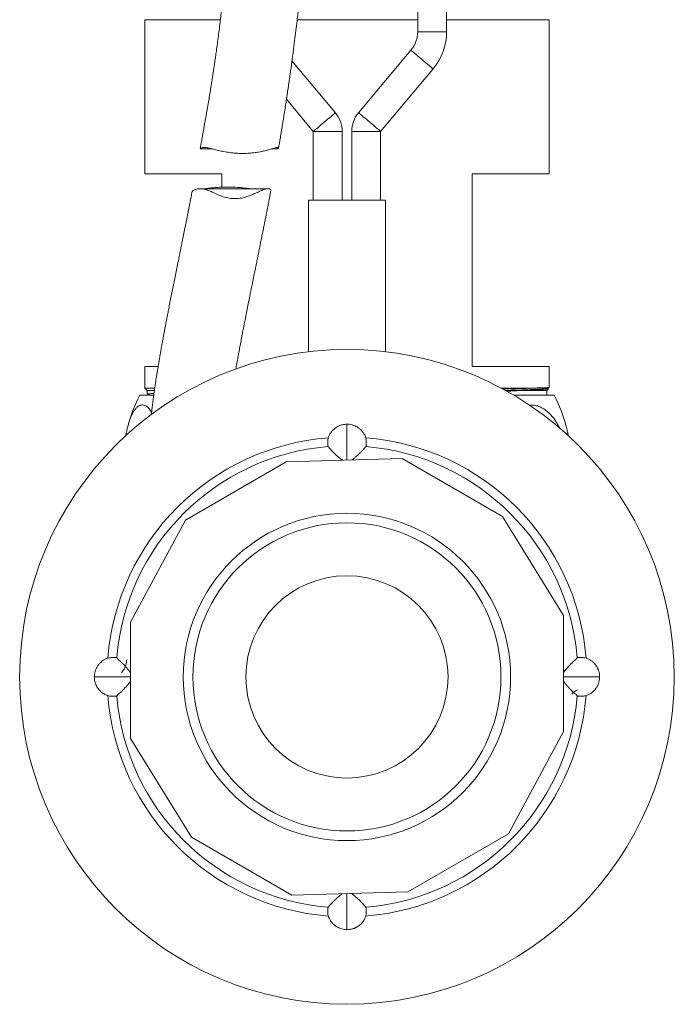
# Model space of a CAD drawing. Units: millimetres. Extents: x -409 to 678, y -408 to 606.
# Drawn here: x 610 to 678, y -113 to -11 of the extents above; entities that cross this region are included whole.
import ezdxf

# ---------------------------------------------------------------- set-up
doc = ezdxf.new("R2010")
doc.units = ezdxf.units.MM

msp = doc.modelspace()

# ---------------------------------------------------------------- linework, layer by layer
at = {"color": 7, "linetype": 'Continuous', "lineweight": 0}
for p, q in [((651.03, -9.53), (651.03, -12.03)), ((654.03, -12.03), (654.03, -9.53)), ((622.68, -10.78), (622.68, -26.78)), ((664.68, -26.78), (664.68, -10.78)), ((650.33, -13.96), (644.89, -20.45)), ((642.48, -20.45), (637.97, -15.07)), ((647.18, -22.38), (652.63, -15.89)), ((637.39, -19.05), (640.18, -22.38)), ((640.18, -22.38), (640.18, -29.53)), ((643.18, -29.53), (643.18, -22.38)), ((644.18, -22.38), (644.18, -29.53)), ((647.18, -29.53), (647.18, -22.38)), ((628.48, -24.2), (629.68, -24.2)), ((635.86, -24.2), (636.29, -24.2)), ((622.68, -26.78), (630.68, -26.78)), ((630.68, -28.17), (630.68, -26.78)), ((656.68, -26.78), (664.68, -26.78)), ((656.68, -26.78), (656.68, -46.78)), ((635.49, -28.34), (628.46, -28.34)), ((639.68, -29.53), (639.68, -45.27)), ((647.68, -29.53), (639.68, -29.53)), ((647.68, -45.27), (647.68, -29.53)), ((622.68, -46.78), (622.68, -49.03)), ((622.68, -46.78), (624.05, -46.78)), ((656.68, -46.78), (664.68, -46.78)), ((664.68, -48.96), (664.68, -46.78)), ((622.68, -49.03), (622.93, -49.28)), ((622.68, -49.03), (623.7, -49.03)), ((659.68, -49.03), (663.2, -49.03)), ((664.51, -49.05), (664.68, -48.97)), ((664.59, -49.07), (664.53, -49.04)), ((623.6, -49.78), (622.17, -49.78)), ((622.93, -49.28), (622.93, -49.65)), ((622.93, -49.28), (623.67, -49.28)), ((665.2, -49.78), (661.02, -49.78)), ((661.94, -49.28), (664.43, -49.28)), ((664.43, -49.28), (664.61, -49.1)), ((664.43, -49.78), (664.43, -49.28)), ((641.7, -55.11), (641.68, -55.11)), ((645.68, -55.11), (645.67, -55.11)), ((637.35, -56.71), (626.9, -62.74)), ((649.4, -56.35), (637.35, -56.71)), ((659.85, -62.38), (649.4, -56.35)), ((626.9, -62.74), (621.18, -73.36)), ((666.18, -72.64), (659.85, -62.38)), ((621.18, -73.36), (621.18, -85.42)), ((666.18, -84.7), (666.18, -72.64)), ((619.77, -77.03), (619.77, -77.04)), ((667.6, -77.04), (667.6, -77.03)), ((619.77, -81.02), (619.77, -81.03)), ((667.6, -81.03), (667.6, -81.02)), ((660.47, -95.32), (666.18, -84.7)), ((621.18, -85.42), (627.52, -95.68)), ((627.52, -95.68), (637.97, -101.71)), ((650.02, -101.35), (660.47, -95.32)), ((637.97, -101.71), (650.02, -101.35)), ((641.68, -102.95), (641.7, -102.95)), ((645.67, -102.95), (645.68, -102.95))]:
    msp.add_line(p, q, dxfattribs=at)
at = {"color": 8, "linetype": 'Continuous', "lineweight": 0}
for p, q in [((622.68, -10.78), (630.54, -10.78)), ((638.51, -10.78), (651.03, -10.78)), ((654.03, -10.78), (664.68, -10.78)), ((654.03, -12.03), (651.03, -12.03)), ((640.18, -22.38), (643.18, -22.38)), ((647.18, -22.38), (644.18, -22.38))]:
    msp.add_line(p, q, dxfattribs=at)
at = {"color": 8, "linetype": 'Continuous', "lineweight": 0, "flags": 128}
for points in [[(652.63, -15.89), (652.62, -15.88), (652.59, -15.85), (652.53, -15.8), (652.45, -15.73), (652.34, -15.64), (652.21, -15.54), (652.07, -15.42), (651.91, -15.28), (651.74, -15.14), (651.57, -15), (651.39, -14.85), (651.22, -14.7), (651.05, -14.56), (650.89, -14.43), (650.75, -14.31), (650.62, -14.2), (650.52, -14.11), (650.43, -14.04), (650.37, -13.99), (650.34, -13.97), (650.33, -13.96)], [(640.18, -22.38), (640.2, -22.37), (640.24, -22.33), (640.3, -22.28), (640.39, -22.2), (640.51, -22.11), (640.64, -22), (640.78, -21.87), (640.94, -21.74), (641.11, -21.6), (641.29, -21.45), (641.47, -21.3), (641.64, -21.16), (641.8, -21.02), (641.96, -20.89), (642.1, -20.77), (642.22, -20.67), (642.32, -20.58), (642.4, -20.52), (642.45, -20.47), (642.48, -20.45), (642.48, -20.45)], [(647.18, -22.38), (647.17, -22.37), (647.13, -22.33), (647.06, -22.28), (646.98, -22.2), (646.86, -22.11), (646.73, -22), (646.58, -21.87), (646.42, -21.74), (646.25, -21.6), (646.08, -21.45), (645.9, -21.3), (645.73, -21.16), (645.57, -21.02), (645.41, -20.89), (645.27, -20.77), (645.15, -20.67), (645.05, -20.58), (644.97, -20.52), (644.92, -20.47), (644.89, -20.45), (644.89, -20.45)]]:
    msp.add_lwpolyline(points, dxfattribs=at)
at = {"color": 7, "linetype": 'Continuous', "lineweight": 0}
for radius in [34, 17, 16, 10.5]:
    msp.add_circle((643.68, -79.03), radius, dxfattribs=at)
for centre, radius, start, end in [((648.03, -12.03), 3, 320, 0), ((648.03, -12.03), 6, 320, 0), ((640.18, -22.38), 3, 0, 40), ((647.18, -22.38), 3, 140, 180), ((635.43, -56.78), 15, 152.1819, 165.5784), ((651.93, -56.78), 15, 14.4221, 27.8181), ((643.68, -79.03), 24.91, 94.4537, 175.5463), ((643.68, -79.03), 24, 94.7507, 175.2493), ((643.68, -79.03), 24.91, 4.4537, 85.5463), ((643.68, -79.03), 24, 4.7507, 85.2493), ((643.68, -79.03), 24.91, 184.4537, 265.5463), ((643.68, -79.03), 24, 184.7507, 265.2493), ((643.68, -79.03), 24.91, 274.4537, 355.5463), ((643.68, -79.03), 24, 274.7507, 355.2493)]:
    msp.add_arc(centre, radius, start, end, dxfattribs=at)
for points, knots in [([(639.68, 70.97), (639.68, 70.61), (639.67, 69.9), (639.63, 68.85), (639.56, 67.83), (639.48, 66.88), (639.38, 65.94), (639.27, 65.03), (639.14, 64.18), (639.02, 63.43), (638.91, 62.79), (638.81, 62.24), (638.72, 61.79), (638.65, 61.44), (638.6, 61.18), (638.56, 61), (638.53, 60.86), (638.5, 60.7), (638.46, 60.49), (638.38, 60.14), (638.28, 59.69), (638.16, 59.16), (638.04, 58.63), (637.92, 58.14), (637.81, 57.69), (637.72, 57.32), (637.64, 56.99), (637.56, 56.67), (637.47, 56.31), (637.36, 55.89), (637.24, 55.42), (637.11, 54.88), (636.98, 54.36), (636.85, 53.88), (636.75, 53.45), (636.63, 53), (636.52, 52.56), (636.43, 52.17), (636.35, 51.85), (636.28, 51.57), (636.17, 51.13), (636.02, 50.5), (635.82, 49.65), (635.6, 48.72), (635.38, 47.72), (635.15, 46.64), (634.96, 45.69), (634.8, 44.88), (634.68, 44.23), (634.56, 43.56), (634.44, 42.88), (634.33, 42.23), (634.24, 41.64), (634.16, 41.14), (634.1, 40.72), (634.06, 40.4), (634.03, 40.17), (634, 39.97), (633.97, 39.74), (633.93, 39.45), (633.89, 39.09), (633.84, 38.68), (633.79, 38.26), (633.75, 37.84), (633.7, 37.34), (633.64, 36.8), (633.59, 36.18), (633.53, 35.53), (633.47, 34.83), (633.42, 34.09), (633.37, 33.39), (633.33, 32.78), (633.29, 32.26), (633.26, 31.74), (633.22, 31.15), (633.18, 30.5), (633.14, 29.77), (633.09, 28.99), (633.04, 28.2), (632.99, 27.46), (632.94, 26.77), (632.9, 26.09), (632.86, 25.43), (632.81, 24.83), (632.78, 24.26), (632.73, 23.67), (632.69, 23.03), (632.64, 22.34), (632.59, 21.64), (632.54, 20.99), (632.5, 20.4), (632.45, 19.82), (632.41, 19.22), (632.37, 18.64), (632.33, 18.09), (632.29, 17.57), (632.26, 17.03), (632.22, 16.42), (632.17, 15.76), (632.13, 15.11), (632.09, 14.48), (632.06, 13.89), (632.02, 13.31), (631.99, 12.7), (631.96, 12.05), (631.92, 11.33), (631.88, 10.54), (631.84, 9.69), (631.8, 8.76), (631.75, 7.66), (631.7, 6.4), (631.64, 5.05), (631.59, 3.76), (631.54, 2.53), (631.49, 1.38), (631.43, 0.24), (631.37, -0.88), (631.31, -1.98), (631.25, -2.99), (631.19, -3.86), (631.14, -4.62), (631.09, -5.26), (631.04, -5.85), (630.99, -6.39), (630.95, -6.9), (630.9, -7.4), (630.85, -7.96), (630.78, -8.6), (630.71, -9.31), (630.62, -10.09), (630.52, -10.89), (630.43, -11.69), (630.32, -12.48), (630.22, -13.26), (630.12, -13.98), (630.03, -14.62), (629.95, -15.17), (629.87, -15.67), (629.81, -16.13), (629.74, -16.57), (629.66, -17.07), (629.57, -17.65), (629.46, -18.31), (629.35, -19), (629.25, -19.59), (629.16, -20.06), (629.1, -20.42), (629.05, -20.75), (628.99, -21.05), (628.95, -21.32), (628.9, -21.56), (628.86, -21.79), (628.82, -22.03), (628.77, -22.34), (628.7, -22.72), (628.61, -23.18), (628.52, -23.68), (628.46, -24.02), (628.43, -24.18)], [0, 0, 0, 0, 0.009766, 0.019491, 0.028942, 0.037936, 0.046341, 0.055701, 0.064105, 0.071578, 0.078132, 0.083774, 0.088504, 0.092319, 0.09501, 0.096925, 0.098135, 0.099693, 0.101953, 0.10492, 0.110714, 0.116686, 0.122468, 0.128058, 0.133202, 0.137362, 0.140514, 0.144036, 0.14812, 0.152771, 0.158003, 0.16402, 0.170933, 0.175429, 0.180242, 0.185372, 0.190506, 0.194891, 0.198488, 0.201397, 0.204237, 0.213043, 0.222507, 0.232849, 0.244055, 0.255992, 0.268601, 0.275525, 0.282631, 0.289915, 0.297376, 0.30464, 0.310882, 0.316228, 0.320679, 0.324242, 0.326273, 0.328076, 0.33051, 0.33365, 0.337495, 0.341951, 0.346596, 0.351, 0.355165, 0.362014, 0.368122, 0.374575, 0.382146, 0.389847, 0.397599, 0.403722, 0.408393, 0.413595, 0.419796, 0.426564, 0.433649, 0.442132, 0.450327, 0.457678, 0.464511, 0.471455, 0.478217, 0.484295, 0.489686, 0.495524, 0.501971, 0.509105, 0.51637, 0.522961, 0.528456, 0.534164, 0.540251, 0.546331, 0.5518, 0.556719, 0.561882, 0.568102, 0.574872, 0.581527, 0.587728, 0.593475, 0.599351, 0.605149, 0.61163, 0.618801, 0.626664, 0.635217, 0.64446, 0.654392, 0.668543, 0.68236, 0.695516, 0.708009, 0.71984, 0.731008, 0.74332, 0.754714, 0.765217, 0.774917, 0.782191, 0.788946, 0.795184, 0.8011, 0.806052, 0.811328, 0.817222, 0.82395, 0.831676, 0.840246, 0.849034, 0.857755, 0.866412, 0.875005, 0.883531, 0.890262, 0.896429, 0.902033, 0.907074, 0.911805, 0.917045, 0.923956, 0.931569, 0.939476, 0.94763, 0.9518, 0.955995, 0.959885, 0.963396, 0.966527, 0.969277, 0.971647, 0.974448, 0.977976, 0.982464, 0.987913, 0.994323, 1, 1, 1, 1]), ([(636.58, -24.1), (636.59, -24.03), (636.62, -23.85), (636.67, -23.57), (636.72, -23.29), (636.76, -23.06), (636.8, -22.82), (636.84, -22.52), (636.91, -22.14), (637.02, -21.46), (637.17, -20.53), (637.33, -19.48), (637.46, -18.61), (637.57, -17.9), (637.66, -17.24), (637.75, -16.64), (637.82, -16.14), (637.88, -15.72), (637.92, -15.38), (637.96, -15.12), (637.99, -14.88), (638.03, -14.61), (638.08, -14.24), (638.16, -13.6), (638.27, -12.73), (638.41, -11.68), (638.51, -10.78), (638.6, -10.03), (638.67, -9.42), (638.73, -8.89), (638.79, -8.43), (638.84, -7.94), (638.9, -7.39), (638.97, -6.77), (639.03, -6.14), (639.09, -5.53), (639.15, -4.92), (639.21, -4.31), (639.27, -3.68), (639.33, -3.03), (639.39, -2.29), (639.46, -1.44), (639.54, -0.45), (639.63, 0.64), (639.71, 1.84), (639.8, 3.15), (639.88, 4.57), (639.95, 5.93), (640, 7.18), (640.05, 8.25), (640.08, 9.21), (640.11, 10.08), (640.13, 10.84), (640.14, 11.51), (640.16, 12.12), (640.17, 12.71), (640.18, 13.31), (640.19, 13.91), (640.19, 14.56), (640.2, 15.27), (640.21, 16.04), (640.21, 16.87), (640.22, 17.73), (640.22, 18.59), (640.22, 19.43), (640.23, 20.18), (640.24, 20.89), (640.25, 21.59), (640.26, 22.31), (640.28, 23.01), (640.3, 23.63), (640.31, 24.18), (640.34, 24.71), (640.36, 25.29), (640.39, 25.91), (640.43, 26.55), (640.47, 27.21), (640.52, 27.9), (640.58, 28.63), (640.65, 29.36), (640.72, 30.09), (640.78, 30.7), (640.84, 31.19), (640.88, 31.52), (640.91, 31.8), (640.95, 32.07), (640.99, 32.37), (641.04, 32.77), (641.1, 33.26), (641.16, 33.63), (641.18, 33.82)], [0, 0, 0, 0, 0.003887, 0.010419, 0.015832, 0.020124, 0.023777, 0.029678, 0.036972, 0.045592, 0.068616, 0.089907, 0.104052, 0.11731, 0.129584, 0.140433, 0.149806, 0.157218, 0.16334, 0.168171, 0.171486, 0.176428, 0.182998, 0.191177, 0.21127, 0.229963, 0.247251, 0.259343, 0.270057, 0.279372, 0.287288, 0.29459, 0.304874, 0.315902, 0.327196, 0.337442, 0.34784, 0.35839, 0.369093, 0.379985, 0.391992, 0.406813, 0.423428, 0.441834, 0.462023, 0.483987, 0.507712, 0.533159, 0.552656, 0.570473, 0.586616, 0.601093, 0.61391, 0.625073, 0.63459, 0.644419, 0.654341, 0.664391, 0.674662, 0.686295, 0.699617, 0.713268, 0.727438, 0.742117, 0.756259, 0.769077, 0.779843, 0.791785, 0.804141, 0.815889, 0.826427, 0.835199, 0.843585, 0.853442, 0.864206, 0.874949, 0.885872, 0.897672, 0.910349, 0.923044, 0.935464, 0.947564, 0.954514, 0.96027, 0.96483, 0.969083, 0.974319, 0.980548, 0.989917, 1, 1, 1, 1]), ([(636.54, -24.06), (636.51, -24.05), (636.45, -24.05), (636.25, -24.08), (635.95, -24.17), (635.58, -24.28), (635.14, -24.4), (634.66, -24.5), (634.13, -24.59), (633.55, -24.65), (632.93, -24.68), (632.29, -24.66), (631.65, -24.6), (631.03, -24.51), (630.45, -24.39), (629.93, -24.26), (629.49, -24.15), (629.17, -24.08), (628.95, -24.05), (628.79, -24.05), (628.66, -24.06), (628.53, -24.1), (628.45, -24.14), (628.43, -24.18), (628.44, -24.2), (628.47, -24.2), (628.48, -24.19)], [0, 0, 0, 0, 0.0444858, 0.0899926, 0.1345827, 0.1808941, 0.2199282, 0.2599838, 0.3012483, 0.3435395, 0.3881416, 0.4339192, 0.4806998, 0.5287786, 0.5765892, 0.6257639, 0.6739703, 0.7235138, 0.7553584, 0.7872138, 0.8199439, 0.8526795, 0.9196604, 0.9537722, 0.9878709, 1, 1, 1, 1]), ([(636.29, -24.19), (636.32, -24.2), (636.4, -24.2), (636.48, -24.17), (636.55, -24.14), (636.59, -24.09), (636.56, -24.07), (636.54, -24.06)], [0, 0, 0, 0, 0.108101, 0.301788, 0.500529, 0.699258, 1, 1, 1, 1]), ([(627.59, -28.62), (627.59, -28.62), (627.58, -28.68), (627.56, -28.78), (627.54, -28.92), (627.5, -29.1), (627.45, -29.37), (627.37, -29.76), (627.29, -30.21), (627.19, -30.68), (627.1, -31.15), (627.01, -31.62), (626.92, -32.06), (626.84, -32.46), (626.77, -32.82), (626.69, -33.19), (626.61, -33.61), (626.51, -34.08), (626.41, -34.59), (626.31, -35.11), (626.19, -35.71), (626.05, -36.38), (625.9, -37.12), (625.76, -37.81), (625.63, -38.49), (625.5, -39.15), (625.36, -39.82), (625.24, -40.46), (625.12, -41.04), (625.03, -41.52), (624.94, -41.96), (624.86, -42.39), (624.78, -42.8), (624.71, -43.2), (624.63, -43.6), (624.55, -44.03), (624.46, -44.51), (624.38, -44.98), (624.31, -45.38), (624.25, -45.69), (624.21, -45.94), (624.18, -46.14), (624.14, -46.35), (624.1, -46.61), (624.05, -46.92), (623.99, -47.27), (623.92, -47.66), (623.87, -48.03), (623.81, -48.37), (623.77, -48.67), (623.72, -48.99), (623.68, -49.31), (623.63, -49.61), (623.59, -49.88), (623.56, -50.11), (623.54, -50.28), (623.52, -50.42), (623.51, -50.56), (623.49, -50.71), (623.47, -50.87), (623.44, -51.1), (623.4, -51.4), (623.38, -51.65), (623.36, -51.79), (623.36, -51.79)], [0, 0, 0, 0, 0.000162, 0.006543, 0.011293, 0.01532, 0.026728, 0.041255, 0.05862, 0.07652, 0.094452, 0.112096, 0.12937, 0.144563, 0.157479, 0.171103, 0.187174, 0.206105, 0.226669, 0.247071, 0.267295, 0.297844, 0.327338, 0.355627, 0.383081, 0.410063, 0.437772, 0.467586, 0.490843, 0.511484, 0.529834, 0.548412, 0.56772, 0.583543, 0.601125, 0.620725, 0.642347, 0.665927, 0.683909, 0.698363, 0.709286, 0.717739, 0.727408, 0.738608, 0.753776, 0.771076, 0.789986, 0.809647, 0.824426, 0.839597, 0.855163, 0.871124, 0.887203, 0.901247, 0.912799, 0.921196, 0.9278, 0.934748, 0.942453, 0.950916, 0.960137, 0.978493, 0.999133, 1, 1, 1, 1]), ([(627.6, -28.62), (627.6, -28.62), (627.6, -28.61), (627.66, -28.56), (627.77, -28.49), (627.94, -28.42), (628.15, -28.36), (628.4, -28.33), (628.65, -28.34), (628.93, -28.4), (629.23, -28.49), (629.57, -28.63), (629.99, -28.83), (630.5, -29.06), (631.11, -29.27), (631.76, -29.38), (632.4, -29.36), (633.01, -29.25), (633.54, -29.08), (634.02, -28.88), (634.4, -28.7), (634.71, -28.56), (634.95, -28.46), (635.16, -28.39), (635.36, -28.34), (635.53, -28.33), (635.64, -28.35), (635.68, -28.37), (635.7, -28.38)], [0, 0, 0, 0, 0.021398, 0.072174, 0.122969, 0.175168, 0.227343, 0.267646, 0.308453, 0.341196, 0.37478, 0.407585, 0.44147, 0.488924, 0.537653, 0.586337, 0.636797, 0.680582, 0.725326, 0.762504, 0.800392, 0.82574, 0.851788, 0.877157, 0.903237, 0.942209, 0.982191, 1, 1, 1, 1]), ([(633.64, -28.34), (633.56, -28.33), (633.36, -28.3), (633.01, -28.26), (632.64, -28.22), (632.28, -28.19), (631.93, -28.17), (631.56, -28.16), (631.1, -28.16), (630.56, -28.17), (629.96, -28.21), (629.43, -28.27), (629.1, -28.31), (628.96, -28.34), (628.96, -28.34)], [0, 0, 0, 0, 0.06229, 0.147757, 0.233211, 0.303759, 0.374301, 0.447571, 0.520835, 0.643339, 0.770042, 0.882899, 0.999124, 1, 1, 1, 1]), ([(632.14, -47.07), (632.14, -47.02), (632.19, -46.77), (632.27, -46.31), (632.36, -45.82), (632.43, -45.45), (632.48, -45.18), (632.53, -44.89), (632.59, -44.57), (632.66, -44.22), (632.72, -43.87), (632.79, -43.54), (632.84, -43.24), (632.89, -42.98), (632.94, -42.76), (632.98, -42.56), (633.02, -42.34), (633.07, -42.09), (633.13, -41.8), (633.19, -41.48), (633.26, -41.14), (633.33, -40.79), (633.4, -40.43), (633.47, -40.06), (633.54, -39.71), (633.61, -39.38), (633.67, -39.08), (633.72, -38.82), (633.77, -38.57), (633.83, -38.31), (633.88, -38.02), (633.95, -37.7), (634.02, -37.34), (634.1, -36.95), (634.19, -36.53), (634.28, -36.07), (634.38, -35.57), (634.49, -35.05), (634.59, -34.55), (634.69, -34.04), (634.8, -33.51), (634.91, -32.94), (635.02, -32.39), (635.12, -31.88), (635.2, -31.5), (635.26, -31.21), (635.3, -30.97), (635.36, -30.66), (635.44, -30.28), (635.53, -29.83), (635.63, -29.3), (635.71, -28.86), (635.76, -28.58), (635.78, -28.51)], [0, 0, 0, 0, 0.008656, 0.048735, 0.085719, 0.100561, 0.116845, 0.134572, 0.153742, 0.174358, 0.19605, 0.215891, 0.233246, 0.248115, 0.260496, 0.27117, 0.283554, 0.298047, 0.31465, 0.333077, 0.351867, 0.371724, 0.391756, 0.411965, 0.432185, 0.450244, 0.465462, 0.480381, 0.492691, 0.5065, 0.521978, 0.539127, 0.557964, 0.579064, 0.600649, 0.624379, 0.650256, 0.678037, 0.704115, 0.727299, 0.755623, 0.783994, 0.81259, 0.838292, 0.859528, 0.868763, 0.880468, 0.89556, 0.914043, 0.935918, 0.961186, 0.98985, 1, 1, 1, 1]), ([(635.7, -28.38), (635.72, -28.4), (635.77, -28.44), (635.79, -28.49), (635.78, -28.51), (635.78, -28.51)], [0, 0, 0, 0, 0.497158, 0.994556, 1, 1, 1, 1]), ([(659.86, -49.14), (659.96, -49.14), (660.32, -49.13), (660.88, -49.11), (661.55, -49.09), (662.16, -49.07), (662.72, -49.05), (663.04, -49.04), (663.2, -49.03)], [0, 0, 0, 0, 0.070736, 0.255998, 0.441409, 0.626671, 0.81303, 1, 1, 1, 1]), ([(660.13, -49.29), (660.17, -49.28), (660.53, -49.27), (661.13, -49.26), (661.91, -49.23), (662.59, -49.2), (663.17, -49.18), (663.64, -49.15), (664.01, -49.13), (664.28, -49.1), (664.45, -49.08), (664.49, -49.06), (664.51, -49.05)], [0, 0, 0, 0, 0.0160439, 0.1298427, 0.2436533, 0.357476, 0.4713087, 0.585154, 0.6925067, 0.7998684, 0.9072412, 1, 1, 1, 1]), ([(663.2, -49.03), (663.34, -49.03), (663.62, -49.02), (663.96, -49.01), (664.24, -49), (664.45, -48.99), (664.6, -48.98), (664.68, -48.97), (664.68, -48.97), (664.68, -48.96)], [0, 0, 0, 0, 0.149099, 0.298198, 0.449233, 0.600267, 0.746895, 0.893636, 1, 1, 1, 1]), ([(622.94, -49.65), (622.94, -49.65), (622.93, -49.64), (622.97, -49.64), (623.07, -49.63), (623.24, -49.62), (623.43, -49.61), (623.58, -49.6), (623.63, -49.6)], [0, 0, 0, 0, 0.0284533, 0.2425247, 0.456761, 0.6708328, 0.8911221, 1, 1, 1, 1]), ([(622.94, -49.65), (623.02, -49.7), (623.1, -49.74), (623.19, -49.78), (623.19, -49.78)], [0, 0, 0, 0, 0.984984, 1, 1, 1, 1]), ([(661.94, -49.28), (661.74, -49.29), (661.35, -49.31), (660.79, -49.34), (660.41, -49.36), (660.27, -49.36)], [0, 0, 0, 0, 0.384489, 0.768977, 1, 1, 1, 1]), ([(664.61, -49.1), (664.6, -49.1), (664.59, -49.12), (664.49, -49.13), (664.33, -49.15), (664.09, -49.18), (663.8, -49.2), (663.43, -49.22), (663, -49.24), (662.51, -49.26), (662.13, -49.27), (661.94, -49.28)], [0, 0, 0, 0, 0.086864, 0.198773, 0.310767, 0.422675, 0.537838, 0.653095, 0.768258, 0.883936, 1, 1, 1, 1]), ([(623.39, -51.55), (623.36, -51.51), (623.29, -51.38), (623.17, -51.22), (623.01, -51.05), (622.85, -50.91), (622.67, -50.82), (622.49, -50.78), (622.3, -50.79), (622.1, -50.86), (621.9, -51), (621.7, -51.21), (621.52, -51.47), (621.36, -51.76), (621.23, -52.05), (621.1, -52.4), (620.98, -52.76), (620.88, -53.13), (620.8, -53.5), (620.74, -53.78), (620.72, -53.95), (620.71, -53.97)], [0, 0, 0, 0, 0.027984, 0.079249, 0.130516, 0.191018, 0.251523, 0.313392, 0.375263, 0.443633, 0.512, 0.58249, 0.65297, 0.704978, 0.756981, 0.810354, 0.863719, 0.906256, 0.94879, 0.99248, 1, 1, 1, 1]), ([(665.74, -53.16), (665.72, -53.12), (665.63, -52.92), (665.45, -52.61), (665.19, -52.21), (664.89, -51.84), (664.56, -51.52), (664.2, -51.23), (663.79, -51.01), (663.35, -50.85), (662.96, -50.78), (662.72, -50.8), (662.63, -50.8)], [0, 0, 0, 0, 0.026844, 0.117219, 0.20742, 0.314501, 0.421846, 0.52899, 0.658405, 0.788145, 0.917606, 1, 1, 1, 1]), ([(642.86, -52.96), (642.83, -52.97), (642.77, -53), (642.68, -53.05), (642.57, -53.11), (642.48, -53.18), (642.39, -53.25), (642.31, -53.32), (642.23, -53.39), (642.16, -53.46), (642.06, -53.58), (641.96, -53.72), (641.83, -53.92), (641.74, -54.15), (641.69, -54.37), (641.69, -54.48), (641.68, -54.54)], [0, 0, 0, 0, 0.105982, 0.2343302, 0.3462412, 0.4419967, 0.5219673, 0.5866545, 0.6367733, 0.6734917, 0.7078467, 0.7490428, 0.8008387, 0.8939226, 0.9455908, 1, 1, 1, 1]), ([(642.86, -52.96), (642.86, -52.96), (642.97, -52.9), (643.25, -52.82), (643.52, -52.79), (643.68, -52.78)], [0, 0, 0, 0, 0.0149929, 0.4353579, 1, 1, 1, 1]), ([(643.68, -52.78), (643.78, -52.78), (643.96, -52.79), (644.24, -52.85), (644.42, -52.93), (644.51, -52.96)], [0, 0, 0, 0, 0.3232441, 0.6532211, 1, 1, 1, 1]), ([(645.68, -54.54), (645.68, -54.47), (645.67, -54.35), (645.63, -54.16), (645.56, -53.99), (645.49, -53.84), (645.41, -53.72), (645.33, -53.61), (645.26, -53.52), (645.18, -53.43), (645.08, -53.33), (644.97, -53.24), (644.85, -53.15), (644.73, -53.07), (644.61, -53.01), (644.54, -52.98), (644.51, -52.96)], [0, 0, 0, 0, 0.060844, 0.117092, 0.167894, 0.211914, 0.247839, 0.275651, 0.306379, 0.345204, 0.411813, 0.497034, 0.601905, 0.727024, 0.872727, 1, 1, 1, 1]), ([(666.46, -53.04), (666.47, -53.07), (666.51, -53.21), (666.57, -53.5), (666.63, -53.78), (666.65, -53.96), (666.66, -53.99)], [0, 0, 0, 0, 0.100009, 0.499312, 0.90946, 1, 1, 1, 1]), ([(641.68, -54.55), (641.68, -54.54), (641.68, -54.54), (641.68, -54.64), (641.68, -54.82), (641.68, -55.02), (641.68, -55.11)], [0, 0, 0, 0, 0.166638, 0.453054, 0.730465, 1, 1, 1, 1]), ([(643.25, -56.53), (643.21, -56.51), (643.06, -56.42), (642.83, -56.23), (642.55, -55.99), (642.3, -55.74), (642.07, -55.51), (641.9, -55.31), (641.79, -55.19), (641.73, -55.12), (641.71, -55.12), (641.7, -55.11)], [0, 0, 0, 0, 0.041366, 0.155504, 0.272291, 0.401511, 0.533874, 0.66857, 0.808012, 0.903262, 1, 1, 1, 1]), ([(645.67, -55.11), (645.66, -55.12), (645.63, -55.13), (645.54, -55.23), (645.4, -55.39), (645.22, -55.59), (644.99, -55.82), (644.76, -56.04), (644.51, -56.26), (644.32, -56.42), (644.19, -56.49), (644.15, -56.51)], [0, 0, 0, 0, 0.12913, 0.261982, 0.391505, 0.525168, 0.64657, 0.770443, 0.867211, 0.965342, 1, 1, 1, 1]), ([(645.68, -54.55), (645.68, -54.54), (645.68, -54.54), (645.68, -54.64), (645.68, -54.82), (645.68, -55.02), (645.68, -55.11)], [0, 0, 0, 0, 0.172368, 0.456815, 0.732318, 1, 1, 1, 1]), ([(619.19, -77.03), (619.13, -77.03), (619.01, -77.04), (618.82, -77.09), (618.64, -77.15), (618.5, -77.23), (618.38, -77.3), (618.27, -77.38), (618.18, -77.45), (618.08, -77.54), (617.99, -77.64), (617.89, -77.75), (617.8, -77.87), (617.73, -77.99), (617.66, -78.1), (617.63, -78.17), (617.62, -78.2)], [0, 0, 0, 0, 0.060846, 0.117094, 0.167893, 0.211915, 0.247838, 0.275652, 0.30638, 0.345204, 0.411814, 0.497036, 0.601906, 0.727024, 0.872726, 1, 1, 1, 1]), ([(619.2, -77.03), (619.2, -77.03), (619.19, -77.03), (619.29, -77.03), (619.47, -77.03), (619.67, -77.03), (619.77, -77.03)], [0, 0, 0, 0, 0.172368, 0.456815, 0.732322, 1, 1, 1, 1]), ([(619.77, -77.04), (619.77, -77.06), (619.78, -77.09), (619.88, -77.18), (620.04, -77.31), (620.24, -77.49), (620.47, -77.72), (620.7, -77.96), (620.91, -78.21), (621.08, -78.41), (621.16, -78.56), (621.18, -78.61)], [0, 0, 0, 0, 0.127292, 0.258253, 0.385933, 0.517691, 0.637369, 0.759475, 0.854867, 0.951601, 1, 1, 1, 1]), ([(620.81, -77.27), (620.79, -77.39), (620.77, -77.65), (620.65, -78.01), (620.48, -78.34), (620.32, -78.53), (620.25, -78.61)], [0, 0, 0, 0, 0.257014, 0.513487, 0.772164, 1, 1, 1, 1]), ([(666.18, -78.59), (666.21, -78.56), (666.3, -78.4), (666.48, -78.17), (666.73, -77.9), (666.98, -77.64), (667.21, -77.41), (667.41, -77.25), (667.53, -77.14), (667.59, -77.07), (667.6, -77.05), (667.6, -77.04)], [0, 0, 0, 0, 0.039788, 0.154119, 0.271096, 0.400529, 0.533108, 0.668027, 0.807698, 0.903103, 1, 1, 1, 1]), ([(668.17, -77.03), (668.17, -77.03), (668.17, -77.03), (668.08, -77.03), (667.89, -77.03), (667.7, -77.03), (667.6, -77.03)], [0, 0, 0, 0, 0.166639, 0.453055, 0.730469, 1, 1, 1, 1]), ([(669.75, -78.2), (669.74, -78.18), (669.71, -78.12), (669.66, -78.02), (669.6, -77.92), (669.54, -77.83), (669.47, -77.74), (669.4, -77.65), (669.33, -77.58), (669.25, -77.5), (669.13, -77.4), (668.99, -77.3), (668.79, -77.18), (668.57, -77.09), (668.34, -77.04), (668.23, -77.03), (668.18, -77.03)], [0, 0, 0, 0, 0.105982, 0.23433, 0.346241, 0.441996, 0.521966, 0.586652, 0.636773, 0.673491, 0.707844, 0.749042, 0.800839, 0.89392, 0.94559, 1, 1, 1, 1]), ([(617.43, -79.03), (617.44, -78.94), (617.45, -78.75), (617.51, -78.47), (617.58, -78.29), (617.62, -78.2)], [0, 0, 0, 0, 0.323243, 0.65325, 1, 1, 1, 1]), ([(669.75, -78.2), (669.75, -78.21), (669.81, -78.31), (669.9, -78.59), (669.92, -78.87), (669.93, -79.03)], [0, 0, 0, 0, 0.014969, 0.435349, 1, 1, 1, 1]), ([(617.62, -79.86), (617.61, -79.85), (617.55, -79.75), (617.47, -79.47), (617.45, -79.19), (617.43, -79.03)], [0, 0, 0, 0, 0.015, 0.435348, 1, 1, 1, 1]), ([(621.18, -79.47), (621.16, -79.51), (621.07, -79.66), (620.89, -79.89), (620.64, -80.16), (620.39, -80.42), (620.16, -80.65), (619.96, -80.81), (619.84, -80.92), (619.78, -80.99), (619.77, -81.01), (619.77, -81.02)], [0, 0, 0, 0, 0.0397952, 0.1541252, 0.2711021, 0.4005302, 0.5331085, 0.6680271, 0.8076973, 0.9031026, 1, 1, 1, 1]), ([(667.6, -81.02), (667.6, -81), (667.59, -80.97), (667.48, -80.88), (667.33, -80.75), (667.13, -80.57), (666.9, -80.34), (666.67, -80.1), (666.46, -79.85), (666.29, -79.65), (666.21, -79.5), (666.18, -79.45)], [0, 0, 0, 0, 0.127294, 0.258255, 0.385934, 0.517696, 0.63737, 0.759481, 0.854873, 0.951607, 1, 1, 1, 1]), ([(669.93, -79.03), (669.93, -79.12), (669.92, -79.31), (669.86, -79.59), (669.79, -79.77), (669.75, -79.86)], [0, 0, 0, 0, 0.323244, 0.653217, 1, 1, 1, 1]), ([(617.62, -79.86), (617.63, -79.88), (617.65, -79.94), (617.71, -80.04), (617.77, -80.14), (617.83, -80.24), (617.9, -80.32), (617.97, -80.41), (618.04, -80.48), (618.12, -80.56), (618.24, -80.66), (618.37, -80.76), (618.58, -80.88), (618.8, -80.97), (619.02, -81.02), (619.13, -81.03), (619.19, -81.03)], [0, 0, 0, 0, 0.1059817, 0.2343297, 0.3462406, 0.4419964, 0.5219661, 0.5866541, 0.6367722, 0.6734931, 0.7078463, 0.7490405, 0.8008379, 0.8939211, 0.94559, 1, 1, 1, 1]), ([(667.05, -80.84), (667.09, -80.78), (667.17, -80.67), (667.33, -80.55), (667.48, -80.46), (667.59, -80.41), (667.64, -80.39)], [0, 0, 0, 0, 0.274482, 0.528923, 0.783933, 1, 1, 1, 1]), ([(668.18, -81.03), (668.24, -81.03), (668.36, -81.02), (668.55, -80.97), (668.72, -80.91), (668.87, -80.83), (668.99, -80.76), (669.1, -80.68), (669.19, -80.61), (669.29, -80.52), (669.38, -80.42), (669.48, -80.31), (669.56, -80.2), (669.64, -80.07), (669.71, -79.96), (669.74, -79.89), (669.75, -79.86)], [0, 0, 0, 0, 0.060847, 0.117094, 0.167893, 0.211913, 0.247836, 0.275654, 0.306381, 0.345202, 0.411813, 0.497034, 0.601906, 0.727024, 0.872726, 1, 1, 1, 1]), ([(619.2, -81.03), (619.2, -81.03), (619.19, -81.03), (619.29, -81.03), (619.47, -81.03), (619.67, -81.03), (619.77, -81.03)], [0, 0, 0, 0, 0.166639, 0.453055, 0.730469, 1, 1, 1, 1]), ([(668.17, -81.03), (668.17, -81.03), (668.17, -81.03), (668.08, -81.03), (667.89, -81.03), (667.7, -81.03), (667.6, -81.03)], [0, 0, 0, 0, 0.172368, 0.456815, 0.732322, 1, 1, 1, 1]), ([(641.7, -102.95), (641.71, -102.94), (641.74, -102.93), (641.83, -102.83), (641.96, -102.67), (642.15, -102.47), (642.38, -102.24), (642.61, -102.02), (642.86, -101.8), (643.05, -101.64), (643.18, -101.57), (643.22, -101.55)], [0, 0, 0, 0, 0.12913, 0.261982, 0.391505, 0.525165, 0.646567, 0.770439, 0.867207, 0.965338, 1, 1, 1, 1]), ([(644.12, -101.53), (644.16, -101.55), (644.31, -101.64), (644.54, -101.83), (644.82, -102.08), (645.07, -102.32), (645.3, -102.55), (645.47, -102.75), (645.57, -102.88), (645.64, -102.94), (645.66, -102.95), (645.67, -102.95)], [0, 0, 0, 0, 0.0413696, 0.1555077, 0.2722949, 0.4015103, 0.533873, 0.6685727, 0.8080123, 0.9032614, 1, 1, 1, 1]), ([(641.68, -103.51), (641.68, -103.52), (641.68, -103.52), (641.68, -103.42), (641.68, -103.24), (641.68, -103.04), (641.68, -102.95)], [0, 0, 0, 0, 0.172368, 0.456816, 0.732325, 1, 1, 1, 1]), ([(645.68, -103.51), (645.68, -103.52), (645.68, -103.52), (645.68, -103.42), (645.68, -103.24), (645.68, -103.04), (645.68, -102.95)], [0, 0, 0, 0, 0.166638, 0.453055, 0.730472, 1, 1, 1, 1]), ([(641.68, -103.52), (641.69, -103.59), (641.69, -103.71), (641.74, -103.9), (641.81, -104.07), (641.88, -104.22), (641.96, -104.34), (642.03, -104.45), (642.11, -104.54), (642.19, -104.63), (642.29, -104.73), (642.4, -104.82), (642.52, -104.91), (642.64, -104.99), (642.76, -105.05), (642.82, -105.08), (642.86, -105.1)], [0, 0, 0, 0, 0.060848, 0.117096, 0.167893, 0.211913, 0.247838, 0.275654, 0.306383, 0.345205, 0.411815, 0.497036, 0.601907, 0.727024, 0.872727, 1, 1, 1, 1]), ([(644.51, -105.1), (644.54, -105.09), (644.6, -105.06), (644.69, -105.01), (644.79, -104.95), (644.89, -104.88), (644.98, -104.81), (645.06, -104.74), (645.14, -104.67), (645.21, -104.6), (645.31, -104.48), (645.41, -104.34), (645.53, -104.14), (645.62, -103.91), (645.68, -103.69), (645.68, -103.58), (645.68, -103.52)], [0, 0, 0, 0, 0.105982, 0.234329, 0.34624, 0.441996, 0.521965, 0.586652, 0.636771, 0.673489, 0.707844, 0.74904, 0.80084, 0.893919, 0.945587, 1, 1, 1, 1]), ([(643.68, -105.28), (643.59, -105.28), (643.41, -105.27), (643.13, -105.21), (642.95, -105.14), (642.86, -105.1)], [0, 0, 0, 0, 0.323248, 0.653219, 1, 1, 1, 1]), ([(644.51, -105.1), (644.51, -105.1), (644.4, -105.16), (644.12, -105.24), (643.84, -105.27), (643.68, -105.28)], [0, 0, 0, 0, 0.014993, 0.435358, 1, 1, 1, 1])]:
    msp.add_open_spline(points, degree=3, knots=knots, dxfattribs=at)
at = {"color": 8, "linetype": 'Continuous', "lineweight": 0}
for points, knots in [([(643.68, -56.52), (643.68, -56.39), (643.68, -56.07), (643.68, -55.57), (643.68, -55.03), (643.68, -54.52), (643.68, -54.05), (643.68, -53.63), (643.68, -53.28), (643.68, -53.02), (643.68, -52.84), (643.68, -52.77), (643.68, -52.78), (643.68, -52.78), (643.68, -52.78), (643.68, -52.78), (643.68, -52.78)], [0, 0, 0, 0, 0.049225, 0.116109, 0.182769, 0.247762, 0.311539, 0.377989, 0.444241, 0.510742, 0.578017, 0.646783, 0.717139, 0.787541, 0.857943, 1, 1, 1, 1]), ([(621.18, -79.03), (621.05, -79.03), (620.73, -79.03), (620.23, -79.03), (619.69, -79.03), (619.17, -79.03), (618.7, -79.03), (618.29, -79.03), (617.94, -79.03), (617.67, -79.03), (617.49, -79.03), (617.42, -79.03), (617.44, -79.03), (617.43, -79.03), (617.43, -79.03), (617.43, -79.03), (617.43, -79.03)], [0, 0, 0, 0, 0.050386, 0.117187, 0.183764, 0.248679, 0.312379, 0.378747, 0.444918, 0.511339, 0.578531, 0.647214, 0.717484, 0.7878, 0.858116, 1, 1, 1, 1]), ([(666.18, -79.03), (666.32, -79.03), (666.64, -79.03), (667.14, -79.03), (667.68, -79.03), (668.19, -79.03), (668.66, -79.03), (669.08, -79.03), (669.43, -79.03), (669.7, -79.03), (669.88, -79.03), (669.95, -79.03), (669.93, -79.03), (669.94, -79.03), (669.93, -79.03), (669.93, -79.03), (669.93, -79.03)], [0, 0, 0, 0, 0.050386, 0.117187, 0.183764, 0.248679, 0.312379, 0.378747, 0.444918, 0.511339, 0.578531, 0.647214, 0.717484, 0.7878, 0.858116, 1, 1, 1, 1]), ([(643.68, -101.54), (643.68, -101.67), (643.68, -101.99), (643.68, -102.49), (643.68, -103.03), (643.68, -103.54), (643.68, -104.01), (643.68, -104.43), (643.68, -104.78), (643.68, -105.05), (643.68, -105.22), (643.68, -105.29), (643.68, -105.28), (643.68, -105.28), (643.68, -105.28), (643.68, -105.28), (643.68, -105.28)], [0, 0, 0, 0, 0.049229, 0.116112, 0.182768, 0.247764, 0.311542, 0.377989, 0.444243, 0.510744, 0.578017, 0.646784, 0.717139, 0.787541, 0.857944, 1, 1, 1, 1])]:
    msp.add_open_spline(points, degree=3, knots=knots, dxfattribs=at)

doc.saveas('drawing.dxf')
